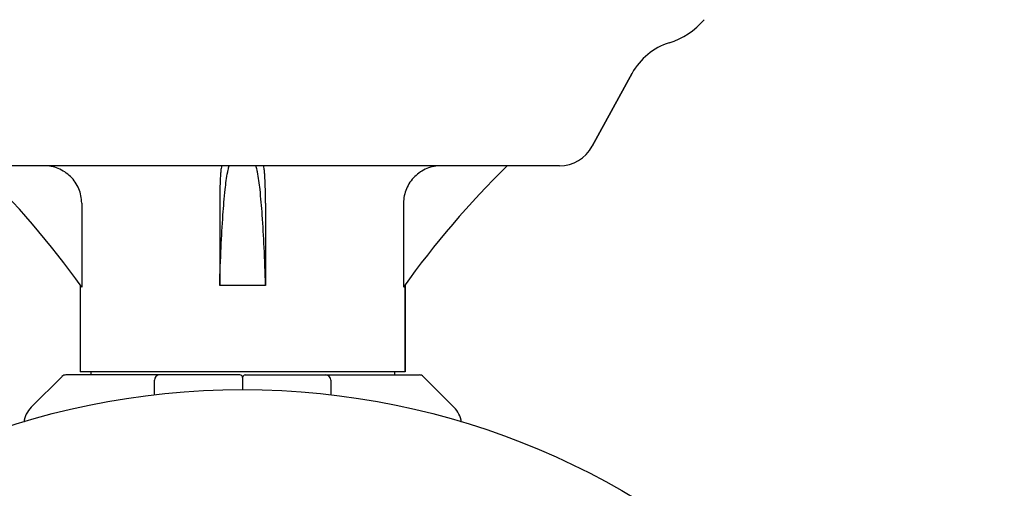
# Model space of a CAD drawing. Units: millimetres. Extents: x 7114 to 11024, y 719 to 6129.
# Drawn here: x 10320 to 10504, y 4598 to 4686 of the extents above; entities that cross this region are included whole.
import ezdxf

# ---------------------------------------------------------------- set-up
doc = ezdxf.new("R2010")
doc.units = ezdxf.units.MM

msp = doc.modelspace()

# ---------------------------------------------------------------- linework, layer by layer
at = {"color": 7, "linetype": 'Continuous'}
for p, q in [((10447.69, 4685.83), (10447.69, 4685.84)), ((10434.23, 4675.81), (10426.77, 4662.16)), ((10426.77, 4662.16), (10434.23, 4675.81)), ((10420.63, 4658.52), (10302.11, 4658.52)), ((10331.26, 4651.52), (10331.26, 4635.8)), ((10357.08, 4651.52), (10357.08, 4636.12)), ((10365.66, 4651.52), (10365.66, 4636.12)), ((10391.48, 4651.52), (10391.48, 4635.8)), ((10330.97, 4636.12), (10330.97, 4619.95)), ((10365.66, 4636.12), (10357.08, 4636.12)), ((10391.77, 4636.12), (10391.77, 4619.95)), ((10391.77, 4619.95), (10391.77, 4636.12)), ((10391.77, 4619.95), (10330.97, 4619.95)), ((10332.95, 4619.95), (10332.95, 4619.37)), ((10389.79, 4619.95), (10389.79, 4619.37)), ((10321.83, 4613.33), (10327.58, 4619.08)), ((10360.87, 4619.37), (10328.28, 4619.37)), ((10344.87, 4615.6), (10344.87, 4618.37)), ((10361.37, 4618.87), (10361.37, 4616.62)), ((10361.87, 4619.37), (10394.46, 4619.37)), ((10377.87, 4618.37), (10377.87, 4615.6)), ((10395.16, 4619.08), (10400.9, 4613.33))]:
    msp.add_line(p, q, dxfattribs=at)
msp.add_circle((10361.37, 4474.12), 142.5, dxfattribs=at)
for centre, radius, start, end in [((10437, 4694.87), 14, 287.3737, 319.8875), ((10444.76, 4670.06), 12, 107.3737, 151.3292), ((10420.63, 4665.52), 7, 270, 331.3292), ((10192.53, 4536.92), 170.37, 35.4792, 45.5401), ((10530.21, 4536.92), 170.37, 134.4599, 144.5208), ((10328.28, 4618.37), 1, 89.9976, 134.9983), ((10345.87, 4618.37), 1, 90, 180), ((10360.87, 4618.87), 0.5, 0.0002, 90), ((10361.87, 4618.87), 0.5, 90, 179.9992), ((10376.87, 4618.37), 1, 0.002, 90), ((10394.46, 4618.37), 1, 45.0017, 90.0024), ((10325.37, 4609.8), 5, 135, 171.6191), ((10397.37, 4609.8), 5, 8.3809, 45)]:
    msp.add_arc(centre, radius, start, end, dxfattribs=at)
for points, knots in [([(10331.26, 4651.52), (10331.26, 4652.44), (10330.89, 4654.29), (10329.3, 4656.61), (10326.96, 4658.16), (10325.11, 4658.52), (10324.19, 4658.52)], [0, 0, 0, 0, 0.249999, 0.499979, 0.74997, 1, 1, 1, 1]), ([(10357.48, 4658.49), (10357.43, 4658.43), (10357.38, 4658.18), (10357.31, 4657.73), (10357.25, 4657.06), (10357.16, 4655.82), (10357.1, 4653.95), (10357.08, 4652.37), (10357.08, 4651.52)], [0, 0, 0, 0, 0.034951, 0.101494, 0.198165, 0.322118, 0.635433, 1, 1, 1, 1]), ([(10357.08, 4636.12), (10357.15, 4638.49), (10357.31, 4642.89), (10357.64, 4648.88), (10358.04, 4653.59), (10358.37, 4656.28), (10358.58, 4657.37)], [0, 0, 0, 0, 0.333806, 0.619056, 0.84416, 1, 1, 1, 1]), ([(10357.52, 4658.52), (10357.51, 4658.52), (10357.49, 4658.51), (10357.48, 4658.5), (10357.48, 4658.49)], [0, 0, 0, 0, 0.419914, 1, 1, 1, 1]), ([(10358.58, 4657.37), (10358.61, 4657.48), (10358.69, 4657.87), (10358.78, 4658.25), (10358.87, 4658.52)], [0, 0, 0, 0, 0.291782, 1, 1, 1, 1]), ([(10364.15, 4657.37), (10364.13, 4657.48), (10364.05, 4657.87), (10363.96, 4658.25), (10363.87, 4658.52)], [0, 0, 0, 0, 0.291781, 1, 1, 1, 1]), ([(10365.66, 4636.12), (10365.59, 4638.49), (10365.43, 4642.89), (10365.1, 4648.88), (10364.7, 4653.59), (10364.37, 4656.28), (10364.15, 4657.37)], [0, 0, 0, 0, 0.333807, 0.619057, 0.84416, 1, 1, 1, 1]), ([(10365.26, 4658.49), (10365.26, 4658.5), (10365.25, 4658.51), (10365.23, 4658.52), (10365.22, 4658.52)], [0, 0, 0, 0, 0.58136, 1, 1, 1, 1]), ([(10365.66, 4651.52), (10365.66, 4652.37), (10365.64, 4653.95), (10365.58, 4655.82), (10365.49, 4657.06), (10365.43, 4657.73), (10365.36, 4658.18), (10365.31, 4658.42), (10365.26, 4658.49)], [0, 0, 0, 0, 0.364395, 0.677595, 0.80154, 0.898253, 0.964896, 1, 1, 1, 1]), ([(10398.55, 4658.52), (10397.63, 4658.52), (10395.78, 4658.16), (10393.43, 4656.61), (10391.85, 4654.29), (10391.48, 4652.44), (10391.48, 4651.52)], [0, 0, 0, 0, 0.250027, 0.500014, 0.749981, 1, 1, 1, 1])]:
    msp.add_open_spline(points, degree=3, knots=knots, dxfattribs=at)

doc.saveas('drawing.dxf')
